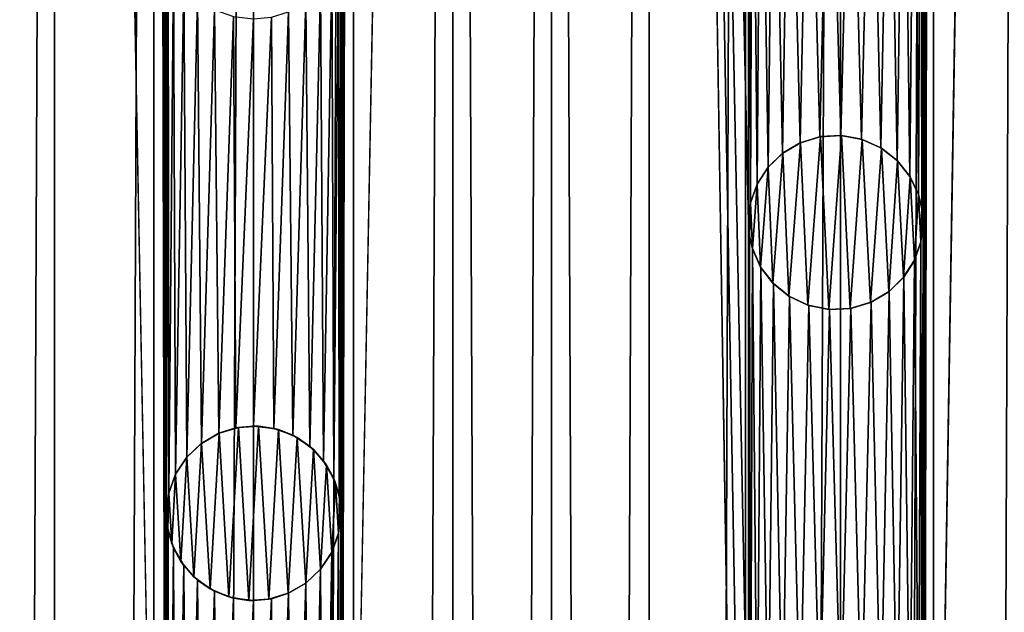
# Model space of a CAD drawing. Extents: x -95 to 68, y 53 to 1021.
# Drawn here: x -84 to -77, y 988 to 992 of the extents above; entities that cross this region are included whole.
import ezdxf

# ---------------------------------------------------------------- set-up
doc = ezdxf.new("R2010")
doc.units = 0
doc.header["$MEASUREMENT"] = 0

msp = doc.modelspace()

# ---------------------------------------------------------------- linework, layer by layer
for points in [[(-84.546265, 856.375732, 11.824246), (-83.867897, 856.375732, 11.921781), (-83.867897, 1020.94342, 11.921781)], [(-84.546265, 856.375732, 11.824246), (-83.867897, 1020.94342, 11.921781), (-84.546265, 1020.94342, 11.824246)], [(-83.867897, 856.375732, -11.921781), (-84.546265, 1020.94342, -11.824246), (-83.867897, 1020.94342, -11.921781)], [(-83.867897, 856.375732, -11.921781), (-84.546265, 856.375732, -11.824246), (-84.546265, 1020.94342, -11.824246)], [(-83.867897, 856.375732, 11.921781), (-83.185066, 856.375732, 11.98043), (-83.185066, 1020.94342, 11.98043)], [(-83.867897, 856.375732, 11.921781), (-83.185066, 1020.94342, 11.98043), (-83.867897, 1020.94342, 11.921781)], [(-83.099998, 980.375732, -11.984991), (-83.867897, 1020.94342, -11.921781), (-83.185066, 1020.94342, -11.98043)], [(-83.099998, 980.375732, -11.984991), (-83.867897, 856.375732, -11.921781), (-83.867897, 1020.94342, -11.921781)], [(-83.185066, 856.375732, 11.98043), (-82.5, 856.375732, 12), (-82.5, 1020.94342, 12)], [(-83.185066, 856.375732, 11.98043), (-82.5, 1020.94342, 12), (-83.185066, 1020.94342, 11.98043)], [(-83.099998, 988.375732, -11.984991), (-83.185066, 1020.94342, -11.98043), (-83.099998, 992.375732, -11.984991)], [(-83.099998, 984.375732, -11.984991), (-83.185066, 1020.94342, -11.98043), (-83.099998, 988.375732, -11.984991)], [(-83.099998, 980.375732, -11.984991), (-83.185066, 1020.94342, -11.98043), (-83.099998, 984.375732, -11.984991)], [(-82.5, 856.375732, 12), (-81.814934, 856.375732, 11.98043), (-81.814934, 1020.94342, 11.98043)], [(-82.5, 856.375732, 12), (-81.814934, 1020.94342, 11.98043), (-82.5, 1020.94342, 12)], [(-81.900002, 988.375732, -11.984991), (-81.900002, 992.375732, -11.984991), (-81.814934, 1020.94342, -11.98043)], [(-81.900002, 984.375732, -11.984991), (-81.900002, 988.375732, -11.984991), (-81.814934, 1020.94342, -11.98043)], [(-81.900002, 980.375732, -11.984991), (-81.900002, 984.375732, -11.984991), (-81.814934, 1020.94342, -11.98043)], [(-81.132103, 1020.94342, -11.921781), (-81.900002, 980.375732, -11.984991), (-81.814934, 1020.94342, -11.98043)], [(-81.132103, 856.375732, -11.921781), (-81.900002, 980.375732, -11.984991), (-81.132103, 1020.94342, -11.921781)], [(-81.814934, 856.375732, 11.98043), (-81.132103, 1020.94342, 11.921781), (-81.814934, 1020.94342, 11.98043)], [(-81.814934, 856.375732, 11.98043), (-81.132103, 856.375732, 11.921781), (-81.132103, 1020.94342, 11.921781)], [(-80.453735, 856.375732, -11.824246), (-81.132103, 856.375732, -11.921781), (-81.132103, 1020.94342, -11.921781)], [(-80.453735, 856.375732, -11.824246), (-81.132103, 1020.94342, -11.921781), (-80.453735, 1020.94342, -11.824246)], [(-81.132103, 856.375732, 11.921781), (-80.453735, 1020.94342, 11.824246), (-81.132103, 1020.94342, 11.921781)], [(-81.132103, 856.375732, 11.921781), (-80.453735, 856.375732, 11.824246), (-80.453735, 1020.94342, 11.824246)], [(-79.782036, 856.375732, -11.688143), (-80.453735, 856.375732, -11.824246), (-80.453735, 1020.94342, -11.824246)], [(-79.782036, 856.375732, -11.688143), (-80.453735, 1020.94342, -11.824246), (-79.782036, 1020.94342, -11.688143)], [(-80.453735, 856.375732, 11.824246), (-79.782036, 1020.94342, 11.688143), (-80.453735, 1020.94342, 11.824246)], [(-80.453735, 856.375732, 11.824246), (-79.782036, 856.375732, 11.688143), (-79.782036, 1020.94342, 11.688143)], [(-79.099998, 990.375732, -11.508258), (-79.782036, 1020.94342, -11.688143), (-79.099998, 994.375732, -11.508258)], [(-79.099998, 986.375732, -11.508258), (-79.782036, 1020.94342, -11.688143), (-79.099998, 990.375732, -11.508258)], [(-79.099998, 982.375732, -11.508258), (-79.782036, 1020.94342, -11.688143), (-79.099998, 986.375732, -11.508258)], [(-79.099998, 978.375732, -11.508258), (-79.782036, 1020.94342, -11.688143), (-79.099998, 982.375732, -11.508258)], [(-79.782036, 856.375732, -11.688143), (-79.782036, 1020.94342, -11.688143), (-79.099998, 978.375732, -11.508258)], [(-79.782036, 856.375732, 11.688143), (-79.119209, 1020.94342, 11.513916), (-79.782036, 1020.94342, 11.688143)], [(-79.782036, 856.375732, 11.688143), (-79.119209, 856.375732, 11.513916), (-79.119209, 1020.94342, 11.513916)], [(-79.119209, 856.375732, 11.513916), (-78.467407, 1020.94342, 11.302133), (-79.119209, 1020.94342, 11.513916)], [(-79.119209, 856.375732, 11.513916), (-78.467407, 856.375732, 11.302133), (-78.467407, 1020.94342, 11.302133)], [(-78.467407, 856.375732, 11.302133), (-77.828758, 1020.94342, 11.053484), (-78.467407, 1020.94342, 11.302133)], [(-78.467407, 856.375732, 11.302133), (-77.828758, 856.375732, 11.053484), (-77.828758, 1020.94342, 11.053484)], [(-77.900002, 990.375732, -11.083321), (-77.900002, 994.375732, -11.083321), (-77.828758, 1020.94342, -11.053484)], [(-77.900002, 986.375732, -11.083321), (-77.900002, 990.375732, -11.083321), (-77.828758, 1020.94342, -11.053484)], [(-77.900002, 982.375732, -11.083321), (-77.900002, 986.375732, -11.083321), (-77.828758, 1020.94342, -11.053484)], [(-77.900002, 978.375732, -11.083321), (-77.900002, 982.375732, -11.083321), (-77.828758, 1020.94342, -11.053484)], [(-77.205345, 1020.94342, -10.768781), (-77.900002, 978.375732, -11.083321), (-77.828758, 1020.94342, -11.053484)], [(-77.205345, 856.375732, -10.768781), (-77.900002, 978.375732, -11.083321), (-77.205345, 1020.94342, -10.768781)], [(-77.828758, 856.375732, 11.053484), (-77.205345, 1020.94342, 10.768781), (-77.828758, 1020.94342, 11.053484)], [(-77.828758, 856.375732, 11.053484), (-77.205345, 856.375732, 10.768781), (-77.205345, 1020.94342, 10.768781)], [(-79.099998, 990.375732, -11.508258), (-79.099998, 994.375732, -11.508258), (-79.09288, 994.283569, -11.506153)], [(-77.914955, 994.242615, -11.089515), (-77.900002, 994.375732, -11.083321), (-77.907845, 990.472473, -11.086575)], [(-77.900002, 990.375732, -11.083321), (-77.907845, 990.472473, -11.086575), (-77.900002, 994.375732, -11.083321)], [(-79.084496, 990.51123, -11.503666), (-79.099998, 990.375732, -11.508258), (-79.09288, 994.283569, -11.506153)], [(-79.09288, 994.283569, -11.506153), (-79.07164, 994.193481, -11.499842), (-79.084496, 990.51123, -11.503666)], [(-79.038673, 990.640015, -11.489961), (-79.084496, 990.51123, -11.503666), (-79.07164, 994.193481, -11.499842)], [(-79.07164, 994.193481, -11.499842), (-79.014107, 994.066406, -11.482533), (-79.038673, 990.640015, -11.489961)], [(-77.959503, 994.115234, -11.107831), (-77.914955, 994.242615, -11.089515), (-77.931442, 990.567444, -11.096319)], [(-77.907845, 990.472473, -11.086575), (-77.931442, 990.567444, -11.096319), (-77.914955, 994.242615, -11.089515)], [(-78.964577, 990.755432, -11.467379), (-79.038673, 990.640015, -11.489961), (-79.014107, 994.066406, -11.482533)], [(-79.014107, 994.066406, -11.482533), (-78.927795, 993.955017, -11.455975), (-78.964577, 990.755432, -11.467379)], [(-78.032776, 993.999329, -11.1375), (-77.959503, 994.115234, -11.107831), (-77.990051, 990.691895, -11.120268)], [(-77.931442, 990.567444, -11.096319), (-77.990051, 990.691895, -11.120268), (-77.959503, 994.115234, -11.107831)], [(-78.133156, 993.90094, -11.177238), (-78.032776, 993.999329, -11.1375), (-78.077477, 990.801758, -11.155326)], [(-77.990051, 990.691895, -11.120268), (-78.077477, 990.801758, -11.155326), (-78.032776, 993.999329, -11.1375)], [(-78.865036, 990.851929, -11.436217), (-78.964577, 990.755432, -11.467379), (-78.927795, 993.955017, -11.455975)], [(-78.927795, 993.955017, -11.455975), (-78.816635, 993.866089, -11.42072), (-78.865036, 990.851929, -11.436217)], [(-78.744339, 990.923706, -11.397149), (-78.865036, 990.851929, -11.436217), (-78.816635, 993.866089, -11.42072)], [(-78.816635, 993.866089, -11.42072), (-78.685486, 993.805115, -11.377587), (-78.744339, 990.923706, -11.397149)], [(-78.256134, 993.827515, -11.22451), (-78.133156, 993.90094, -11.177238), (-78.190521, 990.889771, -11.19948)], [(-78.077477, 990.801758, -11.155326), (-78.190521, 990.889771, -11.19948), (-78.133156, 993.90094, -11.177238)], [(-78.608635, 990.96582, -11.351532), (-78.744339, 990.923706, -11.397149), (-78.685486, 993.805115, -11.377587)], [(-78.685486, 993.805115, -11.377587), (-78.54155, 993.777161, -11.328312), (-78.608635, 990.96582, -11.351532)], [(-78.54155, 993.777161, -11.328312), (-78.395332, 993.784912, -11.276155), (-78.465263, 990.974731, -11.301368)], [(-78.322739, 990.948975, -11.249466), (-78.465263, 990.974731, -11.301368), (-78.395332, 993.784912, -11.276155)], [(-78.395332, 993.784912, -11.276155), (-78.256134, 993.827515, -11.22451), (-78.322739, 990.948975, -11.249466)], [(-78.190521, 990.889771, -11.19948), (-78.322739, 990.948975, -11.249466), (-78.256134, 993.827515, -11.22451)], [(-78.465263, 990.974731, -11.301368), (-78.608635, 990.96582, -11.351532), (-78.54155, 993.777161, -11.328312)], [(-83.099998, 988.375732, -11.984991), (-83.099998, 992.375732, -11.984991), (-83.087479, 992.253784, -11.985611)], [(-81.916084, 992.237732, -11.985785), (-81.900002, 992.375732, -11.984991), (-81.912521, 988.497681, -11.985611)], [(-81.900002, 988.375732, -11.984991), (-81.912521, 988.497681, -11.985611), (-81.900002, 992.375732, -11.984991)], [(-83.083916, 988.513733, -11.985785), (-83.099998, 988.375732, -11.984991), (-83.087479, 992.253784, -11.985611)], [(-83.087479, 992.253784, -11.985611), (-83.050415, 992.136902, -11.98737), (-83.083916, 988.513733, -11.985785)], [(-81.963486, 992.107117, -11.988), (-81.916084, 992.237732, -11.985785), (-81.949585, 988.614563, -11.98737)], [(-81.912521, 988.497681, -11.985611), (-81.949585, 988.614563, -11.98737), (-81.916084, 992.237732, -11.985785)], [(-83.036514, 988.644348, -11.988), (-83.083916, 988.513733, -11.985785), (-83.050415, 992.136902, -11.98737)], [(-83.050415, 992.136902, -11.98737), (-82.980659, 992.016602, -11.99037), (-83.036514, 988.644348, -11.988)], [(-82.039795, 991.990784, -11.991172), (-81.963486, 992.107117, -11.988), (-82.019341, 988.734863, -11.99037)], [(-81.949585, 988.614563, -11.98737), (-82.019341, 988.734863, -11.99037), (-81.963486, 992.107117, -11.988)], [(-82.960205, 988.760742, -11.991172), (-83.036514, 988.644348, -11.988), (-82.980659, 992.016602, -11.99037)], [(-82.980659, 992.016602, -11.99037), (-82.88501, 991.915527, -11.993822), (-82.960205, 988.760742, -11.991172)], [(-82.140839, 991.895081, -11.994624), (-82.039795, 991.990784, -11.991172), (-82.11499, 988.835938, -11.993822)], [(-82.019341, 988.734863, -11.99037), (-82.11499, 988.835938, -11.993822), (-82.039795, 991.990784, -11.991172)], [(-82.859169, 988.856384, -11.994623), (-82.960205, 988.760742, -11.991172), (-82.88501, 991.915527, -11.993822)], [(-82.88501, 991.915527, -11.993822), (-82.768631, 991.839233, -11.996993), (-82.859169, 988.856384, -11.994623)], [(-82.261093, 991.825378, -11.997622), (-82.140839, 991.895081, -11.994624), (-82.231361, 988.912231, -11.996993)], [(-82.11499, 988.835938, -11.993822), (-82.231361, 988.912231, -11.996993), (-82.140839, 991.895081, -11.994624)], [(-82.738914, 988.926086, -11.997622), (-82.859169, 988.856384, -11.994623), (-82.768631, 991.839233, -11.996993)], [(-82.768631, 991.839233, -11.996993), (-82.638008, 991.791809, -11.999207), (-82.738914, 988.926086, -11.997622)], [(-82.378014, 991.788269, -11.99938), (-82.261093, 991.825378, -11.997622), (-82.361992, 988.959656, -11.999207)], [(-82.231361, 988.912231, -11.996993), (-82.361992, 988.959656, -11.999207), (-82.261093, 991.825378, -11.997622)], [(-82.621994, 988.963196, -11.99938), (-82.738914, 988.926086, -11.997622), (-82.638008, 991.791809, -11.999207)], [(-82.638008, 991.791809, -11.999207), (-82.5, 991.775757, -12), (-82.621994, 988.963196, -11.99938)], [(-82.5, 988.975708, -12), (-82.621994, 988.963196, -11.99938), (-82.5, 991.775757, -12)], [(-82.378014, 991.788269, -11.99938), (-82.5, 988.975708, -12), (-82.5, 991.775757, -12)], [(-82.361992, 988.959656, -11.999207), (-82.5, 988.975708, -12), (-82.378014, 991.788269, -11.99938)], [(-78.608635, 990.96582, -11.351532), (-78.742676, 990.9245, -10.502215), (-78.744339, 990.923706, -11.397149)], [(-78.742676, 990.9245, -10.502215), (-78.605377, 990.966431, -10.45208), (-78.691193, 989.807007, -10.483655)], [(-78.608635, 990.96582, -11.351532), (-78.605377, 990.966431, -10.45208), (-78.742676, 990.9245, -10.502215)], [(-78.605377, 990.966431, -10.45208), (-78.54834, 989.77771, -10.430646), (-78.691193, 989.807007, -10.483655)], [(-78.465263, 990.974731, -11.301368), (-78.605377, 990.966431, -10.45208), (-78.608635, 990.96582, -11.351532)], [(-78.465263, 990.974731, -11.301368), (-78.460449, 990.974426, -10.396925), (-78.605377, 990.966431, -10.45208)], [(-78.605377, 990.966431, -10.45208), (-78.460449, 990.974426, -10.396925), (-78.54834, 989.77771, -10.430646)], [(-78.460449, 990.974426, -10.396925), (-78.401344, 989.783875, -10.373768), (-78.54834, 989.77771, -10.430646)], [(-78.322739, 990.948975, -11.249466), (-78.460449, 990.974426, -10.396925), (-78.465263, 990.974731, -11.301368)], [(-78.460449, 990.974426, -10.396925), (-78.317299, 990.947266, -10.340168), (-78.401344, 989.783875, -10.373768)], [(-78.322739, 990.948975, -11.249466), (-78.317299, 990.947266, -10.340168), (-78.460449, 990.974426, -10.396925)], [(-78.317299, 990.947266, -10.340168), (-78.260323, 989.825684, -10.316936), (-78.401344, 989.783875, -10.373768)], [(-78.190521, 990.889771, -11.19948), (-78.317299, 990.947266, -10.340168), (-78.322739, 990.948975, -11.249466)], [(-78.317299, 990.947266, -10.340168), (-78.185783, 990.886902, -10.285988), (-78.260323, 989.825684, -10.316936)], [(-78.190521, 990.889771, -11.19948), (-78.185783, 990.886902, -10.285988), (-78.317299, 990.947266, -10.340168)], [(-78.744339, 990.923706, -11.397149), (-78.864403, 990.852417, -10.544974), (-78.865036, 990.851929, -11.436217)], [(-78.864403, 990.852417, -10.544974), (-78.742676, 990.9245, -10.502215), (-78.821053, 989.868835, -10.529928)], [(-78.744339, 990.923706, -11.397149), (-78.742676, 990.9245, -10.502215), (-78.864403, 990.852417, -10.544974)], [(-78.742676, 990.9245, -10.502215), (-78.691193, 989.807007, -10.483655), (-78.821053, 989.868835, -10.529928)], [(-78.185783, 990.886902, -10.285988), (-78.135086, 989.899475, -10.264578), (-78.260323, 989.825684, -10.316936)], [(-78.077477, 990.801758, -11.155326), (-78.185783, 990.886902, -10.285988), (-78.190521, 990.889771, -11.19948)], [(-78.185783, 990.886902, -10.285988), (-78.074364, 990.798645, -10.238544), (-78.135086, 989.899475, -10.264578)], [(-78.077477, 990.801758, -11.155326), (-78.074364, 990.798645, -10.238544), (-78.185783, 990.886902, -10.285988)], [(-78.964577, 990.755432, -10.57898), (-78.864403, 990.852417, -10.544974), (-78.930962, 989.958252, -10.567685)], [(-78.865036, 990.851929, -11.436217), (-78.864403, 990.852417, -10.544974), (-78.964577, 990.755432, -10.57898)], [(-78.865036, 990.851929, -11.436217), (-78.964577, 990.755432, -10.57898), (-78.964577, 990.755432, -11.467379)], [(-78.864403, 990.852417, -10.544974), (-78.821053, 989.868835, -10.529928), (-78.930962, 989.958252, -10.567685)], [(-78.964577, 990.755432, -10.57898), (-79.015862, 990.069336, -10.595982), (-79.038925, 990.639465, -10.603538)], [(-78.964577, 990.755432, -11.467379), (-78.964577, 990.755432, -10.57898), (-79.038925, 990.639465, -10.603538)], [(-78.964577, 990.755432, -11.467379), (-79.038925, 990.639465, -10.603538), (-79.038673, 990.640015, -11.489961)], [(-78.964577, 990.755432, -10.57898), (-78.930962, 989.958252, -10.567685), (-79.015862, 990.069336, -10.595982)], [(-78.074364, 990.798645, -10.238544), (-78.033264, 989.998718, -10.220679), (-78.135086, 989.899475, -10.264578)], [(-77.990051, 990.691895, -11.120268), (-78.074364, 990.798645, -10.238544), (-78.077477, 990.801758, -11.155326)], [(-78.074364, 990.798645, -10.238544), (-77.988701, 990.689697, -10.201088), (-78.033264, 989.998718, -10.220679)], [(-77.990051, 990.691895, -11.120268), (-77.988701, 990.689697, -10.201088), (-78.074364, 990.798645, -10.238544)], [(-77.988701, 990.689697, -10.201088), (-77.959274, 990.115723, -10.188024), (-78.033264, 989.998718, -10.220679)], [(-77.931442, 990.567444, -11.096319), (-77.988701, 990.689697, -10.201088), (-77.990051, 990.691895, -11.120268)], [(-77.988701, 990.689697, -10.201088), (-77.931435, 990.567383, -10.17557), (-77.959274, 990.115723, -10.188024)], [(-77.931442, 990.567444, -11.096319), (-77.931435, 990.567383, -10.17557), (-77.988701, 990.689697, -10.201088)], [(-79.038673, 990.640015, -11.489961), (-79.038925, 990.639465, -10.603538), (-79.084602, 990.510803, -10.618338)], [(-79.038673, 990.640015, -11.489961), (-79.084602, 990.510803, -10.618338), (-79.084496, 990.51123, -11.503666)], [(-79.038925, 990.639465, -10.603538), (-79.07235, 990.195679, -10.614388), (-79.084602, 990.510803, -10.618338)], [(-79.038925, 990.639465, -10.603538), (-79.015862, 990.069336, -10.595982), (-79.07235, 990.195679, -10.614388)], [(-77.931435, 990.567383, -10.17557), (-77.914795, 990.243347, -10.168082), (-77.959274, 990.115723, -10.188024)], [(-77.907845, 990.472473, -11.086575), (-77.931435, 990.567383, -10.17557), (-77.931442, 990.567444, -11.096319)], [(-77.931435, 990.567383, -10.17557), (-77.907852, 990.472473, -10.164948), (-77.914795, 990.243347, -10.168082)], [(-77.907845, 990.472473, -11.086575), (-77.907852, 990.472473, -10.164948), (-77.931435, 990.567383, -10.17557)], [(-79.084496, 990.51123, -11.503666), (-79.084602, 990.510803, -10.618338), (-79.099998, 990.375732, -10.623278)], [(-79.084496, 990.51123, -11.503666), (-79.099998, 990.375732, -10.623278), (-79.099998, 990.375732, -11.508258)], [(-79.084602, 990.510803, -10.618338), (-79.093063, 990.284729, -10.621054), (-79.099998, 990.375732, -10.623278)], [(-79.084602, 990.510803, -10.618338), (-79.07235, 990.195679, -10.614388), (-79.093063, 990.284729, -10.621054)], [(-77.907852, 990.472473, -10.164948), (-77.900002, 990.375732, -10.161399), (-77.914795, 990.243347, -10.168082)], [(-77.900002, 990.375732, -11.083321), (-77.900002, 990.375732, -10.161399), (-77.907852, 990.472473, -10.164948)], [(-77.900002, 990.375732, -11.083321), (-77.907852, 990.472473, -10.164948), (-77.907845, 990.472473, -11.086575)], [(-79.099998, 986.375732, -11.508258), (-79.099998, 990.375732, -11.508258), (-79.09288, 990.283569, -11.506153)], [(-79.099998, 990.375732, -11.508258), (-79.099998, 990.375732, -10.623278), (-79.093063, 990.284729, -10.621054)], [(-79.099998, 990.375732, -11.508258), (-79.093063, 990.284729, -10.621054), (-79.09288, 990.283569, -11.506153)], [(-77.914955, 990.242615, -11.089515), (-77.900002, 990.375732, -11.083321), (-77.907845, 986.472473, -11.086575)], [(-77.914955, 990.242615, -11.089515), (-77.914795, 990.243347, -10.168082), (-77.900002, 990.375732, -11.083321)], [(-77.900002, 990.375732, -11.083321), (-77.914795, 990.243347, -10.168082), (-77.900002, 990.375732, -10.161399)], [(-77.900002, 986.375732, -11.083321), (-77.907845, 986.472473, -11.086575), (-77.900002, 990.375732, -11.083321)], [(-79.084496, 986.51123, -11.503666), (-79.099998, 986.375732, -11.508258), (-79.09288, 990.283569, -11.506153)], [(-79.09288, 990.283569, -11.506153), (-79.093063, 990.284729, -10.621054), (-79.07235, 990.195679, -10.614388)], [(-79.09288, 990.283569, -11.506153), (-79.07164, 990.193481, -11.499842), (-79.084496, 986.51123, -11.503666)], [(-79.09288, 990.283569, -11.506153), (-79.07235, 990.195679, -10.614388), (-79.07164, 990.193481, -11.499842)], [(-77.959503, 990.115234, -11.107831), (-77.914955, 990.242615, -11.089515), (-77.931442, 986.567444, -11.096319)], [(-77.959503, 990.115234, -11.107831), (-77.959274, 990.115723, -10.188024), (-77.914955, 990.242615, -11.089515)], [(-77.914955, 990.242615, -11.089515), (-77.959274, 990.115723, -10.188024), (-77.914795, 990.243347, -10.168082)], [(-77.907845, 986.472473, -11.086575), (-77.931442, 986.567444, -11.096319), (-77.914955, 990.242615, -11.089515)], [(-79.038673, 986.640015, -11.489961), (-79.084496, 986.51123, -11.503666), (-79.07164, 990.193481, -11.499842)], [(-79.07235, 990.195679, -10.614388), (-79.015862, 990.069336, -10.595982), (-79.014107, 990.066406, -11.482533)], [(-79.07164, 990.193481, -11.499842), (-79.07235, 990.195679, -10.614388), (-79.014107, 990.066406, -11.482533)], [(-79.07164, 990.193481, -11.499842), (-79.014107, 990.066406, -11.482533), (-79.038673, 986.640015, -11.489961)], [(-78.964577, 986.755432, -11.467379), (-79.038673, 986.640015, -11.489961), (-79.014107, 990.066406, -11.482533)], [(-79.015862, 990.069336, -10.595982), (-78.930962, 989.958252, -10.567685), (-78.927795, 989.955017, -11.455975)], [(-79.014107, 990.066406, -11.482533), (-79.015862, 990.069336, -10.595982), (-78.927795, 989.955017, -11.455975)], [(-79.014107, 990.066406, -11.482533), (-78.927795, 989.955017, -11.455975), (-78.964577, 986.755432, -11.467379)], [(-77.959503, 990.115234, -11.107831), (-78.033264, 989.998718, -10.220679), (-77.959274, 990.115723, -10.188024)], [(-78.032776, 989.999329, -11.1375), (-78.033264, 989.998718, -10.220679), (-77.959503, 990.115234, -11.107831)], [(-78.032776, 989.999329, -11.1375), (-77.959503, 990.115234, -11.107831), (-77.990051, 986.691895, -11.120268)], [(-77.931442, 986.567444, -11.096319), (-77.990051, 986.691895, -11.120268), (-77.959503, 990.115234, -11.107831)], [(-78.135086, 989.899475, -10.264578), (-78.033264, 989.998718, -10.220679), (-78.032776, 989.999329, -11.1375)], [(-78.133156, 989.90094, -11.177238), (-78.135086, 989.899475, -10.264578), (-78.032776, 989.999329, -11.1375)], [(-78.133156, 989.90094, -11.177238), (-78.032776, 989.999329, -11.1375), (-78.077477, 986.801758, -11.155326)], [(-77.990051, 986.691895, -11.120268), (-78.077477, 986.801758, -11.155326), (-78.032776, 989.999329, -11.1375)], [(-78.865036, 986.851929, -11.436217), (-78.964577, 986.755432, -11.467379), (-78.927795, 989.955017, -11.455975)], [(-78.930962, 989.958252, -10.567685), (-78.821053, 989.868835, -10.529928), (-78.816635, 989.866089, -11.42072)], [(-78.927795, 989.955017, -11.455975), (-78.930962, 989.958252, -10.567685), (-78.816635, 989.866089, -11.42072)], [(-78.927795, 989.955017, -11.455975), (-78.816635, 989.866089, -11.42072), (-78.865036, 986.851929, -11.436217)], [(-78.744339, 986.923706, -11.397149), (-78.865036, 986.851929, -11.436217), (-78.816635, 989.866089, -11.42072)], [(-78.821053, 989.868835, -10.529928), (-78.691193, 989.807007, -10.483655), (-78.685486, 989.805115, -11.377587)], [(-78.816635, 989.866089, -11.42072), (-78.821053, 989.868835, -10.529928), (-78.685486, 989.805115, -11.377587)], [(-78.816635, 989.866089, -11.42072), (-78.685486, 989.805115, -11.377587), (-78.744339, 986.923706, -11.397149)], [(-78.260323, 989.825684, -10.316936), (-78.135086, 989.899475, -10.264578), (-78.133156, 989.90094, -11.177238)], [(-78.256134, 989.827515, -11.22451), (-78.260323, 989.825684, -10.316936), (-78.133156, 989.90094, -11.177238)], [(-78.256134, 989.827515, -11.22451), (-78.133156, 989.90094, -11.177238), (-78.190521, 986.889771, -11.19948)], [(-78.077477, 986.801758, -11.155326), (-78.190521, 986.889771, -11.19948), (-78.133156, 989.90094, -11.177238)], [(-78.608635, 986.96582, -11.351532), (-78.744339, 986.923706, -11.397149), (-78.685486, 989.805115, -11.377587)], [(-78.691193, 989.807007, -10.483655), (-78.54834, 989.77771, -10.430646), (-78.54155, 989.777161, -11.328312)], [(-78.685486, 989.805115, -11.377587), (-78.691193, 989.807007, -10.483655), (-78.54155, 989.777161, -11.328312)], [(-78.685486, 989.805115, -11.377587), (-78.54155, 989.777161, -11.328312), (-78.608635, 986.96582, -11.351532)], [(-78.401344, 989.783875, -10.373768), (-78.260323, 989.825684, -10.316936), (-78.256134, 989.827515, -11.22451)], [(-78.395332, 989.784912, -11.276155), (-78.401344, 989.783875, -10.373768), (-78.256134, 989.827515, -11.22451)], [(-78.395332, 989.784912, -11.276155), (-78.256134, 989.827515, -11.22451), (-78.322739, 986.948975, -11.249466)], [(-78.190521, 986.889771, -11.19948), (-78.322739, 986.948975, -11.249466), (-78.256134, 989.827515, -11.22451)], [(-78.465263, 986.974731, -11.301368), (-78.608635, 986.96582, -11.351532), (-78.54155, 989.777161, -11.328312)], [(-78.54834, 989.77771, -10.430646), (-78.401344, 989.783875, -10.373768), (-78.395332, 989.784912, -11.276155)], [(-78.54155, 989.777161, -11.328312), (-78.54834, 989.77771, -10.430646), (-78.395332, 989.784912, -11.276155)], [(-78.54155, 989.777161, -11.328312), (-78.395332, 989.784912, -11.276155), (-78.465263, 986.974731, -11.301368)], [(-78.322739, 986.948975, -11.249466), (-78.465263, 986.974731, -11.301368), (-78.395332, 989.784912, -11.276155)], [(-82.859169, 988.856384, -11.994623), (-82.738113, 988.926453, -11.151562), (-82.858582, 988.856812, -11.148338)], [(-82.738914, 988.926086, -11.997622), (-82.738113, 988.926453, -11.151562), (-82.859169, 988.856384, -11.994623)], [(-82.858582, 988.856812, -11.148338), (-82.738113, 988.926453, -11.151562), (-82.798782, 987.855408, -11.150101)], [(-82.738113, 988.926453, -11.151562), (-82.670906, 987.800598, -11.152794), (-82.798782, 987.855408, -11.150101)], [(-82.621994, 988.963196, -11.99938), (-82.738113, 988.926453, -11.151562), (-82.738914, 988.926086, -11.997622)], [(-82.738113, 988.926453, -11.151562), (-82.604897, 988.966492, -11.15361), (-82.670906, 987.800598, -11.152794)], [(-82.621994, 988.963196, -11.99938), (-82.604897, 988.966492, -11.15361), (-82.738113, 988.926453, -11.151562)], [(-82.604897, 988.966492, -11.15361), (-82.533905, 987.776672, -11.154052), (-82.670906, 987.800598, -11.152794)], [(-82.5, 988.975708, -12), (-82.604897, 988.966492, -11.15361), (-82.621994, 988.963196, -11.99938)], [(-82.5, 988.975708, -12), (-82.466095, 988.974792, -11.154052), (-82.604897, 988.966492, -11.15361)], [(-82.604897, 988.966492, -11.15361), (-82.466095, 988.974792, -11.154052), (-82.533905, 987.776672, -11.154052)], [(-82.466095, 988.974792, -11.154052), (-82.395103, 987.784973, -11.15361), (-82.533905, 987.776672, -11.154052)], [(-82.361992, 988.959656, -11.999207), (-82.466095, 988.974792, -11.154052), (-82.5, 988.975708, -12)], [(-82.466095, 988.974792, -11.154052), (-82.329094, 988.950867, -11.152794), (-82.395103, 987.784973, -11.15361)], [(-82.361992, 988.959656, -11.999207), (-82.329094, 988.950867, -11.152794), (-82.466095, 988.974792, -11.154052)], [(-82.329094, 988.950867, -11.152794), (-82.261887, 987.825012, -11.151562), (-82.395103, 987.784973, -11.15361)], [(-82.231361, 988.912231, -11.996993), (-82.329094, 988.950867, -11.152794), (-82.361992, 988.959656, -11.999207)], [(-82.329094, 988.950867, -11.152794), (-82.201218, 988.896057, -11.150101), (-82.261887, 987.825012, -11.151562)], [(-82.231361, 988.912231, -11.996993), (-82.201218, 988.896057, -11.150101), (-82.329094, 988.950867, -11.152794)], [(-82.960205, 988.760742, -11.991172), (-82.858582, 988.856812, -11.148338), (-82.959793, 988.76123, -11.144623)], [(-82.859169, 988.856384, -11.994623), (-82.858582, 988.856812, -11.148338), (-82.960205, 988.760742, -11.991172)], [(-82.959793, 988.76123, -11.144623), (-82.858582, 988.856812, -11.148338), (-82.910629, 987.938293, -11.146543)], [(-82.858582, 988.856812, -11.148338), (-82.798782, 987.855408, -11.150101), (-82.910629, 987.938293, -11.146543)], [(-82.201218, 988.896057, -11.150101), (-82.141418, 987.894653, -11.148338), (-82.261887, 987.825012, -11.151562)], [(-82.11499, 988.835938, -11.993822), (-82.201218, 988.896057, -11.150101), (-82.231361, 988.912231, -11.996993)], [(-82.201218, 988.896057, -11.150101), (-82.089371, 988.813232, -11.146543), (-82.141418, 987.894653, -11.148338)], [(-82.11499, 988.835938, -11.993822), (-82.089371, 988.813232, -11.146543), (-82.201218, 988.896057, -11.150101)], [(-82.089371, 988.813232, -11.146543), (-82.040207, 987.990234, -11.144623), (-82.141418, 987.894653, -11.148338)], [(-82.019341, 988.734863, -11.99037), (-82.089371, 988.813232, -11.146543), (-82.11499, 988.835938, -11.993822)], [(-82.089371, 988.813232, -11.146543), (-81.999603, 988.706787, -11.142874), (-82.040207, 987.990234, -11.144623)], [(-82.019341, 988.734863, -11.99037), (-81.999603, 988.706787, -11.142874), (-82.089371, 988.813232, -11.146543)], [(-83.036514, 988.644348, -11.988), (-82.959793, 988.76123, -11.144623), (-83.03624, 988.644897, -11.141206)], [(-82.960205, 988.760742, -11.991172), (-82.959793, 988.76123, -11.144623), (-83.036514, 988.644348, -11.988)], [(-82.959793, 988.76123, -11.144623), (-83.000397, 988.044678, -11.142874), (-83.03624, 988.644897, -11.141206)], [(-82.959793, 988.76123, -11.144623), (-82.910629, 987.938293, -11.146543), (-83.000397, 988.044678, -11.142874)], [(-81.949585, 988.614563, -11.98737), (-81.999603, 988.706787, -11.142874), (-82.019341, 988.734863, -11.99037)], [(-83.083916, 988.513733, -11.985785), (-83.03624, 988.644897, -11.141206), (-83.083809, 988.51416, -11.138815)], [(-83.036514, 988.644348, -11.988), (-83.03624, 988.644897, -11.141206), (-83.083916, 988.513733, -11.985785)], [(-83.03624, 988.644897, -11.141206), (-83.063202, 988.168823, -11.139875), (-83.083809, 988.51416, -11.138815)], [(-83.03624, 988.644897, -11.141206), (-83.000397, 988.044678, -11.142874), (-83.063202, 988.168823, -11.139875)], [(-81.999603, 988.706787, -11.142874), (-81.96376, 988.106567, -11.141206), (-82.040207, 987.990234, -11.144623)], [(-81.999603, 988.706787, -11.142874), (-81.936798, 988.582642, -11.139875), (-81.96376, 988.106567, -11.141206)], [(-81.949585, 988.614563, -11.98737), (-81.936798, 988.582642, -11.139875), (-81.999603, 988.706787, -11.142874)], [(-81.936798, 988.582642, -11.139875), (-81.916191, 988.237305, -11.138815), (-81.96376, 988.106567, -11.141206)], [(-81.912521, 988.497681, -11.985611), (-81.936798, 988.582642, -11.139875), (-81.949585, 988.614563, -11.98737)], [(-81.936798, 988.582642, -11.139875), (-81.909286, 988.480896, -11.138451), (-81.916191, 988.237305, -11.138815)], [(-81.912521, 988.497681, -11.985611), (-81.909286, 988.480896, -11.138451), (-81.936798, 988.582642, -11.139875)], [(-83.083809, 988.51416, -11.138815), (-83.090714, 988.270569, -11.138451), (-83.099998, 988.375732, -11.137955)], [(-83.099998, 988.375732, -11.984991), (-83.083809, 988.51416, -11.138815), (-83.099998, 988.375732, -11.137955)], [(-83.083916, 988.513733, -11.985785), (-83.083809, 988.51416, -11.138815), (-83.099998, 988.375732, -11.984991)], [(-83.083809, 988.51416, -11.138815), (-83.063202, 988.168823, -11.139875), (-83.090714, 988.270569, -11.138451)], [(-81.909286, 988.480896, -11.138451), (-81.900002, 988.375732, -11.137955), (-81.916191, 988.237305, -11.138815)], [(-81.900002, 988.375732, -11.984991), (-81.909286, 988.480896, -11.138451), (-81.912521, 988.497681, -11.985611)], [(-81.900002, 988.375732, -11.984991), (-81.900002, 988.375732, -11.137955), (-81.909286, 988.480896, -11.138451)], [(-83.099998, 984.375732, -11.984991), (-83.099998, 988.375732, -11.984991), (-83.087479, 988.253784, -11.985611)], [(-83.099998, 988.375732, -11.984991), (-83.099998, 988.375732, -11.137955), (-83.090714, 988.270569, -11.138451)], [(-83.099998, 988.375732, -11.984991), (-83.090714, 988.270569, -11.138451), (-83.087479, 988.253784, -11.985611)], [(-81.900002, 988.375732, -11.984991), (-81.916191, 988.237305, -11.138815), (-81.900002, 988.375732, -11.137955)], [(-81.916084, 988.237732, -11.985785), (-81.916191, 988.237305, -11.138815), (-81.900002, 988.375732, -11.984991)], [(-81.916084, 988.237732, -11.985785), (-81.900002, 988.375732, -11.984991), (-81.912521, 984.497681, -11.985611)], [(-81.900002, 984.375732, -11.984991), (-81.912521, 984.497681, -11.985611), (-81.900002, 988.375732, -11.984991)], [(-83.083916, 984.513733, -11.985785), (-83.099998, 984.375732, -11.984991), (-83.087479, 988.253784, -11.985611)], [(-83.087479, 988.253784, -11.985611), (-83.090714, 988.270569, -11.138451), (-83.063202, 988.168823, -11.139875)], [(-83.087479, 988.253784, -11.985611), (-83.050415, 988.136902, -11.98737), (-83.083916, 984.513733, -11.985785)], [(-83.087479, 988.253784, -11.985611), (-83.063202, 988.168823, -11.139875), (-83.050415, 988.136902, -11.98737)], [(-81.916084, 988.237732, -11.985785), (-81.96376, 988.106567, -11.141206), (-81.916191, 988.237305, -11.138815)], [(-81.963486, 988.107117, -11.988), (-81.96376, 988.106567, -11.141206), (-81.916084, 988.237732, -11.985785)], [(-81.963486, 988.107117, -11.988), (-81.916084, 988.237732, -11.985785), (-81.949585, 984.614563, -11.98737)], [(-81.912521, 984.497681, -11.985611), (-81.949585, 984.614563, -11.98737), (-81.916084, 988.237732, -11.985785)], [(-83.050415, 988.136902, -11.98737), (-83.063202, 988.168823, -11.139875), (-83.000397, 988.044678, -11.142874)], [(-83.036514, 984.644348, -11.988), (-83.083916, 984.513733, -11.985785), (-83.050415, 988.136902, -11.98737)], [(-83.050415, 988.136902, -11.98737), (-82.980659, 988.016602, -11.99037), (-83.036514, 984.644348, -11.988)], [(-83.050415, 988.136902, -11.98737), (-83.000397, 988.044678, -11.142874), (-82.980659, 988.016602, -11.99037)], [(-81.963486, 988.107117, -11.988), (-82.040207, 987.990234, -11.144623), (-81.96376, 988.106567, -11.141206)], [(-82.039795, 987.990784, -11.991172), (-82.040207, 987.990234, -11.144623), (-81.963486, 988.107117, -11.988)], [(-82.039795, 987.990784, -11.991172), (-81.963486, 988.107117, -11.988), (-82.019341, 984.734863, -11.99037)], [(-81.949585, 984.614563, -11.98737), (-82.019341, 984.734863, -11.99037), (-81.963486, 988.107117, -11.988)], [(-82.980659, 988.016602, -11.99037), (-83.000397, 988.044678, -11.142874), (-82.910629, 987.938293, -11.146543)], [(-82.960205, 984.760742, -11.991172), (-83.036514, 984.644348, -11.988), (-82.980659, 988.016602, -11.99037)], [(-82.980659, 988.016602, -11.99037), (-82.88501, 987.915527, -11.993822), (-82.960205, 984.760742, -11.991172)], [(-82.980659, 988.016602, -11.99037), (-82.910629, 987.938293, -11.146543), (-82.88501, 987.915527, -11.993822)], [(-82.039795, 987.990784, -11.991172), (-82.141418, 987.894653, -11.148338), (-82.040207, 987.990234, -11.144623)], [(-82.140839, 987.895081, -11.994624), (-82.141418, 987.894653, -11.148338), (-82.039795, 987.990784, -11.991172)], [(-82.140839, 987.895081, -11.994624), (-82.039795, 987.990784, -11.991172), (-82.11499, 984.835938, -11.993822)], [(-82.019341, 984.734863, -11.99037), (-82.11499, 984.835938, -11.993822), (-82.039795, 987.990784, -11.991172)], [(-82.859169, 984.856384, -11.994623), (-82.960205, 984.760742, -11.991172), (-82.88501, 987.915527, -11.993822)], [(-82.88501, 987.915527, -11.993822), (-82.910629, 987.938293, -11.146543), (-82.798782, 987.855408, -11.150101)], [(-82.88501, 987.915527, -11.993822), (-82.768631, 987.839233, -11.996993), (-82.859169, 984.856384, -11.994623)], [(-82.88501, 987.915527, -11.993822), (-82.798782, 987.855408, -11.150101), (-82.768631, 987.839233, -11.996993)], [(-82.738914, 984.926086, -11.997622), (-82.859169, 984.856384, -11.994623), (-82.768631, 987.839233, -11.996993)], [(-82.768631, 987.839233, -11.996993), (-82.798782, 987.855408, -11.150101), (-82.670906, 987.800598, -11.152794)], [(-82.768631, 987.839233, -11.996993), (-82.638008, 987.791809, -11.999207), (-82.738914, 984.926086, -11.997622)], [(-82.768631, 987.839233, -11.996993), (-82.670906, 987.800598, -11.152794), (-82.638008, 987.791809, -11.999207)], [(-82.140839, 987.895081, -11.994624), (-82.261887, 987.825012, -11.151562), (-82.141418, 987.894653, -11.148338)], [(-82.261093, 987.825378, -11.997622), (-82.261887, 987.825012, -11.151562), (-82.140839, 987.895081, -11.994624)], [(-82.261093, 987.825378, -11.997622), (-82.140839, 987.895081, -11.994624), (-82.231361, 984.912231, -11.996993)], [(-82.11499, 984.835938, -11.993822), (-82.231361, 984.912231, -11.996993), (-82.140839, 987.895081, -11.994624)], [(-82.621994, 984.963196, -11.99938), (-82.738914, 984.926086, -11.997622), (-82.638008, 987.791809, -11.999207)], [(-82.638008, 987.791809, -11.999207), (-82.670906, 987.800598, -11.152794), (-82.533905, 987.776672, -11.154052)], [(-82.638008, 987.791809, -11.999207), (-82.5, 987.775757, -12), (-82.621994, 984.963196, -11.99938)], [(-82.638008, 987.791809, -11.999207), (-82.533905, 987.776672, -11.154052), (-82.5, 987.775757, -12)], [(-82.5, 984.975708, -12), (-82.621994, 984.963196, -11.99938), (-82.5, 987.775757, -12)], [(-82.5, 987.775757, -12), (-82.533905, 987.776672, -11.154052), (-82.395103, 987.784973, -11.15361)], [(-82.378014, 987.788269, -11.99938), (-82.5, 984.975708, -12), (-82.5, 987.775757, -12)], [(-82.361992, 984.959656, -11.999207), (-82.5, 984.975708, -12), (-82.378014, 987.788269, -11.99938)], [(-82.5, 987.775757, -12), (-82.395103, 987.784973, -11.15361), (-82.378014, 987.788269, -11.99938)], [(-82.378014, 987.788269, -11.99938), (-82.395103, 987.784973, -11.15361), (-82.261887, 987.825012, -11.151562)], [(-82.378014, 987.788269, -11.99938), (-82.261093, 987.825378, -11.997622), (-82.361992, 984.959656, -11.999207)], [(-82.378014, 987.788269, -11.99938), (-82.261887, 987.825012, -11.151562), (-82.261093, 987.825378, -11.997622)], [(-82.231361, 984.912231, -11.996993), (-82.361992, 984.959656, -11.999207), (-82.261093, 987.825378, -11.997622)]]:
    msp.add_3dface(points)

doc.saveas('drawing.dxf')
